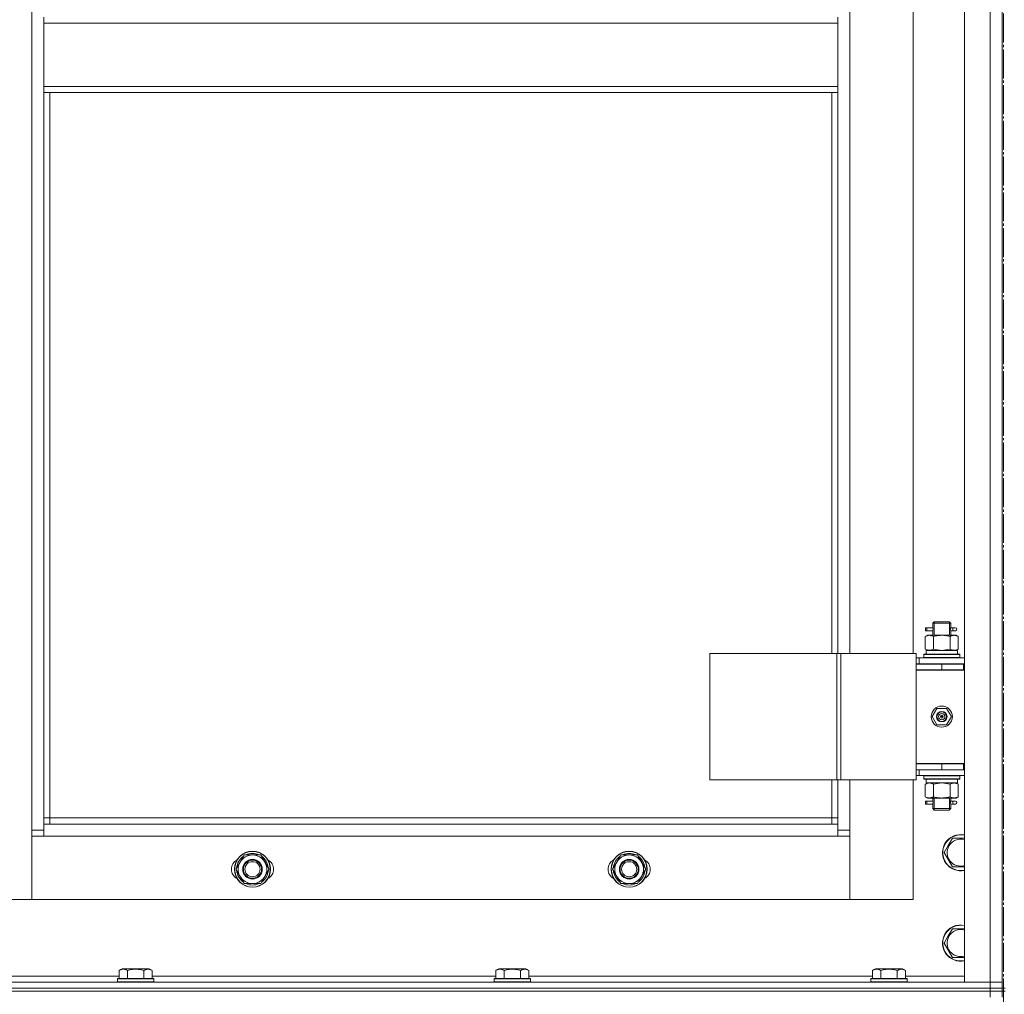
# Model space of a CAD drawing. Units: millimetres. Extents: x 0 to 45754, y -11 to 31500.
# Drawn here: x 10348 to 11002, y 21340 to 21987 of the extents above; entities that cross this region are included whole.
import ezdxf

# ---------------------------------------------------------------- set-up
doc = ezdxf.new("R2010")
doc.units = ezdxf.units.MM
doc.linetypes.add('K5LT_AXLED', pattern=[23.716667, 19.216667, -1.5, 1.5, -1.5])
doc.linetypes.add('K5LT_THIN', pattern=[0])
for name, color, linetype, true_color in [('OSI', 2, 'Continuous', 0xffff00), ('R', 1, 'Continuous', 0xff0000), ('WELDING', 7, 'Continuous', 0xffffff)]:
    doc.layers.add(name, color=color, linetype=linetype, true_color=true_color)

msp = doc.modelspace()

# ---------------------------------------------------------------- linework, layer by layer
at = {"layer": 'OSI', "color": 30, "linetype": 'K5LT_AXLED', "lineweight": 13, "true_color": 0xff8000}
msp.add_line((11001.18, 23722.38), (11001.18, 18467.38), dxfattribs=at)
at = {"layer": 'R', "color": 7, "linetype": 'K5LT_THIN', "lineweight": 13}
for p, q in [((10975.18, 21348.31), (10975.18, 23140.31)), ((10992.18, 21348.31), (10992.18, 23140.31)), ((11000.18, 23140.31), (11000.18, 21348.31)), ((11000.18, 23140.31), (11000.18, 21348.31)), ((10356.18, 21449.31), (10356.18, 23039.31)), ((10899.18, 22202.56), (10899.18, 21566.56)), ((10941.18, 21566.56), (10941.18, 22202.56)), ((10364.18, 21988.81), (10364.18, 21984.81)), ((10364.18, 21984.81), (10891.18, 21984.81)), ((10364.18, 21942.81), (10364.18, 21984.81)), ((10891.18, 21988.81), (10891.18, 21984.81)), ((10891.18, 21984.81), (10891.18, 21942.81)), ((10364.18, 21942.81), (10891.18, 21942.81)), ((10364.18, 21942.81), (10364.18, 21938.81)), ((10364.18, 21938.81), (10891.18, 21938.81)), ((10364.18, 21938.81), (10364.18, 21453.31)), ((10368.18, 21938.81), (10368.18, 21457.31)), ((10887.18, 21566.56), (10887.18, 21938.81)), ((10891.18, 21942.81), (10891.18, 21938.81)), ((10891.18, 21566.56), (10891.18, 21938.81)), ((10954.18, 21586.56), (10955.18, 21587.56)), ((10954.18, 21586.56), (10960.18, 21586.56)), ((10954.18, 21584.06), (10954.18, 21586.56)), ((10955.12, 21586.56), (10955.12, 21587.5)), ((10955.12, 21578.56), (10955.12, 21586.56)), ((10955.18, 21587.56), (10960.18, 21587.56)), ((10960.18, 21587.56), (10965.18, 21587.56)), ((10960.18, 21586.56), (10966.18, 21586.56)), ((10966.18, 21586.56), (10965.18, 21587.56)), ((10965.23, 21586.56), (10965.23, 21587.5)), ((10965.23, 21578.56), (10965.23, 21586.56)), ((10966.18, 21584.06), (10966.18, 21586.56)), ((10949.4, 21581.56), (10949.4, 21583.56)), ((10950.18, 21583.56), (10949.4, 21583.56)), ((10950.18, 21581.56), (10949.4, 21581.56)), ((10950.18, 21583.56), (10950.18, 21581.56)), ((10950.18, 21583.56), (10954.28, 21583.56)), ((10950.18, 21581.56), (10954.28, 21581.56)), ((10954.28, 21583.56), (10952.4, 21583.56)), ((10954.28, 21581.56), (10952.4, 21581.56)), ((10954.18, 21578.56), (10954.18, 21581.06)), ((10966.07, 21583.56), (10967.87, 21583.56)), ((10966.07, 21581.56), (10967.87, 21581.56)), ((10966.18, 21578.56), (10966.18, 21581.06)), ((10967.87, 21583.56), (10969.18, 21583.56)), ((10967.87, 21581.56), (10969.18, 21581.56)), ((10949.21, 21577.71), (10950.68, 21578.56)), ((10949.21, 21577.71), (10949.21, 21569.41)), ((10950.68, 21578.56), (10951.95, 21578.56)), ((10951.95, 21578.56), (10960.18, 21578.56)), ((10954.69, 21577.71), (10954.69, 21569.41)), ((10960.18, 21578.56), (10968.4, 21578.56)), ((10965.66, 21577.71), (10965.66, 21569.41)), ((10968.4, 21578.56), (10969.68, 21578.56)), ((10971.15, 21577.71), (10969.68, 21578.56)), ((10971.15, 21577.71), (10971.15, 21569.41)), ((10806.29, 21566.56), (10890.51, 21566.56)), ((10806.29, 21482.56), (10806.29, 21566.56)), ((10890.51, 21566.56), (10893.16, 21566.56)), ((10890.51, 21482.56), (10890.51, 21566.56)), ((10893.16, 21566.56), (10943.16, 21566.56)), ((10893.16, 21482.56), (10893.16, 21566.56)), ((10943.16, 21482.56), (10943.16, 21566.56)), ((10948.18, 21565.76), (10948.35, 21566.06)), ((10948.18, 21565.76), (10948.18, 21563.86)), ((10972.18, 21565.76), (10948.18, 21565.76)), ((10972, 21566.06), (10948.35, 21566.06)), ((10949.21, 21569.41), (10950.68, 21568.56)), ((10949.72, 21568.56), (10970.68, 21568.56)), ((10949.81, 21567.18), (10949.74, 21566.06)), ((10971.15, 21569.41), (10969.68, 21568.56)), ((10970.68, 21566.06), (10970.68, 21568.56)), ((10972.18, 21565.76), (10972, 21566.06)), ((10972.18, 21565.76), (10972.18, 21563.86)), ((10945.18, 21563.56), (10943.16, 21563.56)), ((10945.18, 21559.56), (10943.16, 21559.56)), ((10943.18, 21559.31), (10960.18, 21559.31)), ((10943.18, 21555.31), (10943.18, 21559.31)), ((10945.18, 21563.56), (10975.18, 21563.56)), ((10945.18, 21559.56), (10945.18, 21563.56)), ((10945.18, 21559.56), (10975.18, 21559.56)), ((10972.18, 21563.86), (10948.18, 21563.86)), ((10948.18, 21563.86), (10948.35, 21563.56)), ((10954.18, 21559.31), (10954.18, 21559.56)), ((10955.12, 21559.31), (10955.12, 21559.56)), ((10960.18, 21555.31), (10960.18, 21559.31)), ((10960.18, 21559.31), (10974.68, 21559.31)), ((10965.23, 21559.31), (10965.23, 21559.56)), ((10966.18, 21559.31), (10966.18, 21559.56)), ((10972.18, 21563.86), (10972, 21563.56)), ((10974.68, 21555.31), (10974.68, 21559.31)), ((10974.68, 21559.31), (10975.18, 21559.31)), ((10974.68, 21555.56), (10943.18, 21555.56)), ((10943.18, 21555.56), (10943.18, 21493.56)), ((10943.18, 21555.31), (10960.18, 21555.31)), ((10960.18, 21555.31), (10974.68, 21555.31)), ((10974.68, 21555.31), (10975.18, 21555.31)), ((10953.82, 21524.56), (10957, 21530.06)), ((10957, 21530.06), (10963.35, 21530.06)), ((10963.35, 21530.06), (10966.53, 21524.56)), ((10957, 21519.06), (10953.82, 21524.56)), ((10960.18, 21524.56), (10959.28, 21524.56)), ((10960.18, 21524.56), (10961.08, 21524.56)), ((10966.53, 21524.56), (10963.35, 21519.06)), ((10963.35, 21519.06), (10957, 21519.06)), ((10943.16, 21489.56), (10943.18, 21489.56)), ((10975.18, 21493.56), (10943.18, 21493.56)), ((10943.18, 21493.31), (10943.18, 21489.31)), ((10960.18, 21493.31), (10943.18, 21493.31)), ((10960.18, 21489.31), (10943.18, 21489.31)), ((10945.18, 21489.31), (10945.18, 21485.56)), ((10954.18, 21493.31), (10954.18, 21493.56)), ((10974.68, 21493.31), (10960.18, 21493.31)), ((10960.18, 21493.31), (10960.18, 21489.31)), ((10974.68, 21489.31), (10960.18, 21489.31)), ((10966.18, 21493.31), (10966.18, 21493.56)), ((10975.18, 21493.31), (10974.68, 21493.31)), ((10974.68, 21493.31), (10974.68, 21489.31)), ((10975.18, 21489.31), (10974.68, 21489.31)), ((10806.29, 21482.56), (10890.51, 21482.56)), ((10887.18, 21457.31), (10887.18, 21482.56)), ((10890.51, 21482.56), (10893.16, 21482.56)), ((10891.18, 21453.31), (10891.18, 21482.56)), ((10893.16, 21482.56), (10943.16, 21482.56)), ((10899.18, 21482.56), (10899.18, 21449.31)), ((10941.18, 21403.31), (10941.18, 21482.56)), ((10943.16, 21485.56), (10945.18, 21485.56)), ((10975.18, 21485.56), (10945.18, 21485.56)), ((10948.18, 21485.26), (10948.35, 21485.56)), ((10948.18, 21485.26), (10948.18, 21483.36)), ((10972.18, 21485.26), (10948.18, 21485.26)), ((10972.18, 21483.36), (10948.18, 21483.36)), ((10948.18, 21483.36), (10948.35, 21483.06)), ((10972, 21483.06), (10948.35, 21483.06)), ((10949.21, 21479.71), (10950.68, 21480.56)), ((10949.72, 21480.56), (10949.81, 21481.94)), ((10949.72, 21480.56), (10949.93, 21480.56)), ((10970.68, 21480.56), (10949.93, 21480.56)), ((10971.15, 21479.71), (10969.68, 21480.56)), ((10970.68, 21483.06), (10970.68, 21480.56)), ((10972.18, 21485.26), (10972, 21485.56)), ((10972.18, 21483.36), (10972, 21483.06)), ((10972.18, 21485.26), (10972.18, 21483.36)), ((10949.21, 21471.41), (10949.21, 21479.71)), ((10954.69, 21471.41), (10954.69, 21479.71)), ((10965.66, 21471.41), (10965.66, 21479.71)), ((10971.15, 21471.41), (10971.15, 21479.71)), ((10949.21, 21471.41), (10950.68, 21470.56)), ((10949.4, 21466.56), (10949.4, 21468.56)), ((10950.18, 21468.56), (10949.4, 21468.56)), ((10950.18, 21468.56), (10950.18, 21466.56)), ((10950.18, 21468.56), (10954.28, 21468.56)), ((10951.95, 21470.56), (10950.68, 21470.56)), ((10960.18, 21470.56), (10951.95, 21470.56)), ((10954.28, 21468.56), (10952.4, 21468.56)), ((10954.18, 21469.06), (10954.18, 21470.56)), ((10955.12, 21463.56), (10955.12, 21470.56)), ((10968.4, 21470.56), (10960.18, 21470.56)), ((10965.23, 21463.56), (10965.23, 21470.56)), ((10966.07, 21468.56), (10967.87, 21468.56)), ((10966.18, 21469.06), (10966.18, 21470.56)), ((10967.87, 21468.56), (10969.18, 21468.56)), ((10969.68, 21470.56), (10968.4, 21470.56)), ((10971.15, 21471.41), (10969.68, 21470.56)), ((10950.18, 21466.56), (10949.4, 21466.56)), ((10950.18, 21466.56), (10954.28, 21466.56)), ((10954.28, 21466.56), (10952.4, 21466.56)), ((10954.18, 21463.56), (10954.18, 21466.06)), ((10954.18, 21463.56), (10955.18, 21462.56)), ((10954.18, 21463.56), (10960.18, 21463.56)), ((10955.12, 21463.56), (10955.12, 21462.61)), ((10955.18, 21462.56), (10960.18, 21462.56)), ((10960.18, 21463.56), (10966.18, 21463.56)), ((10960.18, 21462.56), (10965.18, 21462.56)), ((10966.18, 21463.56), (10965.18, 21462.56)), ((10965.23, 21463.56), (10965.23, 21462.61)), ((10966.07, 21466.56), (10967.87, 21466.56)), ((10966.18, 21463.56), (10966.18, 21466.06)), ((10967.87, 21466.56), (10969.18, 21466.56)), ((10368.18, 21457.31), (10364.18, 21457.31)), ((10368.18, 21457.31), (10368.18, 21453.31)), ((10368.18, 21457.31), (10887.18, 21457.31)), ((10887.18, 21453.31), (10887.18, 21457.31)), ((10887.18, 21457.31), (10891.18, 21457.31)), ((10356.18, 21449.31), (10364.18, 21449.31)), ((10356.18, 21403.31), (10356.18, 21449.31)), ((10364.18, 21453.31), (10364.18, 21445.31)), ((10364.18, 21453.31), (10891.18, 21453.31)), ((10891.18, 21445.31), (10891.18, 21453.31)), ((10891.18, 21449.31), (10899.18, 21449.31)), ((10899.18, 21449.31), (10899.18, 21403.31)), ((10364.18, 21445.31), (10356.18, 21445.31)), ((10356.18, 21445.31), (10356.18, 21403.31)), ((10891.18, 21445.31), (10364.18, 21445.31)), ((10899.18, 21445.31), (10891.18, 21445.31)), ((10899.18, 21403.31), (10899.18, 21445.31)), ((10964.45, 21439.06), (10967.19, 21443.81)), ((10967.19, 21443.81), (10975.18, 21443.81)), ((10961.71, 21434.31), (10964.45, 21439.06)), ((10494.45, 21428.06), (10497.19, 21432.81)), ((10497.19, 21432.81), (10508.16, 21432.81)), ((10508.16, 21432.81), (10513.65, 21423.31)), ((10744.45, 21428.06), (10747.19, 21432.81)), ((10747.19, 21432.81), (10758.16, 21432.81)), ((10758.16, 21432.81), (10763.65, 21423.31)), ((10967.19, 21424.81), (10961.71, 21434.31)), ((10491.71, 21423.31), (10494.45, 21428.06)), ((10497.19, 21413.81), (10491.71, 21423.31)), ((10513.65, 21423.31), (10510.9, 21418.56)), ((10512.99, 21422.18), (10513.11, 21422.18)), ((10513.13, 21424.32), (10513.06, 21424.32)), ((10741.71, 21423.31), (10744.45, 21428.06)), ((10747.19, 21413.81), (10741.71, 21423.31)), ((10763.65, 21423.31), (10760.9, 21418.56)), ((10762.99, 21422.18), (10763.11, 21422.18)), ((10763.13, 21424.32), (10763.06, 21424.32)), ((10975.18, 21424.81), (10967.19, 21424.81)), ((10510.9, 21418.56), (10508.16, 21413.81)), ((10512.32, 21421.01), (10512.92, 21421.01)), ((10760.9, 21418.56), (10758.16, 21413.81)), ((10762.32, 21421.01), (10762.92, 21421.01)), ((10508.16, 21413.81), (10497.19, 21413.81)), ((10758.16, 21413.81), (10747.19, 21413.81)), ((10314.18, 21403.31), (10356.18, 21403.31)), ((10356.18, 21403.31), (10899.18, 21403.31)), ((10899.18, 21403.31), (10941.18, 21403.31)), ((10964.45, 21379.06), (10967.19, 21383.81)), ((10967.19, 21383.81), (10975.18, 21383.81)), ((10961.71, 21374.31), (10964.45, 21379.06)), ((10967.19, 21364.81), (10961.71, 21374.31)), ((10975.18, 21364.81), (10967.19, 21364.81)), ((10414.21, 21356.15), (10416.2, 21357.31)), ((10434.15, 21357.31), (10416.2, 21357.31)), ((10436.15, 21356.15), (10434.15, 21357.31)), ((10664.21, 21356.15), (10666.2, 21357.31)), ((10684.15, 21357.31), (10666.2, 21357.31)), ((10686.15, 21356.15), (10684.15, 21357.31)), ((10914.21, 21356.15), (10916.2, 21357.31)), ((10934.15, 21357.31), (10916.2, 21357.31)), ((10936.15, 21356.15), (10934.15, 21357.31)), ((10186.15, 21352.31), (10414.21, 21352.31)), ((10413.18, 21350.51), (10413.35, 21350.81)), ((10413.18, 21350.51), (10413.18, 21348.61)), ((10437.18, 21350.51), (10413.18, 21350.51)), ((10437, 21350.81), (10413.35, 21350.81)), ((10414.21, 21356.15), (10414.21, 21350.81)), ((10419.69, 21356.15), (10419.69, 21350.81)), ((10430.66, 21356.15), (10430.66, 21350.81)), ((10436.15, 21356.15), (10436.15, 21350.81)), ((10436.15, 21352.31), (10664.21, 21352.31)), ((10437.18, 21350.51), (10437, 21350.81)), ((10437.18, 21350.51), (10437.18, 21348.61)), ((10663.18, 21350.51), (10663.35, 21350.81)), ((10663.18, 21350.51), (10663.18, 21348.61)), ((10687.18, 21350.51), (10663.18, 21350.51)), ((10687, 21350.81), (10663.35, 21350.81)), ((10664.21, 21356.15), (10664.21, 21350.81)), ((10669.69, 21356.15), (10669.69, 21350.81)), ((10680.66, 21356.15), (10680.66, 21350.81)), ((10686.15, 21356.15), (10686.15, 21350.81)), ((10686.15, 21352.31), (10914.21, 21352.31)), ((10687.18, 21350.51), (10687, 21350.81)), ((10687.18, 21350.51), (10687.18, 21348.61)), ((10913.18, 21350.51), (10913.35, 21350.81)), ((10913.18, 21350.51), (10913.18, 21348.61)), ((10937.18, 21350.51), (10913.18, 21350.51)), ((10937, 21350.81), (10913.35, 21350.81)), ((10914.21, 21356.15), (10914.21, 21350.81)), ((10919.69, 21356.15), (10919.69, 21350.81)), ((10930.66, 21356.15), (10930.66, 21350.81)), ((10936.15, 21356.15), (10936.15, 21350.81)), ((10936.15, 21352.31), (10975.18, 21352.31)), ((10937.18, 21350.51), (10937, 21350.81)), ((10937.18, 21350.51), (10937.18, 21348.61)), ((9608.18, 21348.31), (10992.18, 21348.31)), ((9608.18, 21344.31), (10992.18, 21344.31)), ((9608.18, 21344.31), (10992.18, 21344.31)), ((10437.18, 21348.61), (10413.18, 21348.61)), ((10413.18, 21348.61), (10413.35, 21348.31)), ((10437.18, 21348.61), (10437, 21348.31)), ((10687.18, 21348.61), (10663.18, 21348.61)), ((10663.18, 21348.61), (10663.35, 21348.31)), ((10687.18, 21348.61), (10687, 21348.31)), ((10937.18, 21348.61), (10913.18, 21348.61)), ((10913.18, 21348.61), (10913.35, 21348.31)), ((10937.18, 21348.61), (10937, 21348.31)), ((10992.18, 21348.31), (10975.18, 21348.31)), ((11000.18, 21348.31), (10992.18, 21348.31)), ((10992.18, 21344.31), (10992.18, 21348.31)), ((10992.18, 21348.31), (11000.18, 21348.31)), ((10992.18, 21344.31), (11000.18, 21344.31)), ((10992.18, 21342.31), (10992.18, 21344.31)), ((11000.18, 21344.31), (10992.18, 21344.31)), ((11000.18, 21344.31), (11000.18, 21348.31)), ((11000.18, 21344.31), (11002.18, 21344.31)), ((11000.18, 21342.31), (11000.18, 21344.31)), ((11000.18, 21342.31), (11000.18, 21344.31)), ((10992.18, 21342.31), (9608.18, 21342.31)), ((9608.18, 21342.31), (10992.18, 21342.31)), ((10992.18, 21342.31), (11000.18, 21342.31)), ((10992.18, 21342.31), (10992.18, 21338.31)), ((11000.18, 21342.31), (10992.18, 21342.31)), ((11000.18, 21342.31), (11002.18, 21342.31)), ((11000.18, 21342.31), (11000.18, 21338.31))]:
    msp.add_line(p, q, dxfattribs=at)
for centre, radius in [((10960.18, 21524.56), 7), ((10960.18, 21524.56), 3.49), ((10960.18, 21524.56), 3.25), ((10960.18, 21524.56), 2.1), ((10502.68, 21423.31), 12), ((10502.68, 21423.31), 11.83), ((10752.68, 21423.31), 12), ((10752.68, 21423.31), 11.83), ((10502.68, 21423.31), 6.5), ((10502.68, 21423.31), 6), ((10502.68, 21423.31), 5), ((10752.68, 21423.31), 6.5), ((10752.68, 21423.31), 6), ((10752.68, 21423.31), 5)]:
    msp.add_circle(centre, radius, dxfattribs=at)
for centre, radius, start, end in [((10969.18, 21582.56), 1, 270, 90), ((10960.18, 21524.56), 3.19, 0, 180), ((10960.18, 21524.56), 3.19, 180, 0), ((10960.18, 21524.56), 0.9, 0, 180), ((10960.18, 21524.56), 0.9, 180, 0), ((10954.18, 21497.31), 8, 207.95319, 210), ((10954.18, 21497.31), 4, 249.63587, 270), ((10969.18, 21467.56), 1, 270, 90), ((10972.68, 21434.31), 12, 77.9753, 150), ((10972.68, 21434.31), 11.83, 77.79651, 150), ((10972.68, 21434.31), 8.97, 73.8216, 150), ((10972.68, 21434.31), 12, 150, 282.0247), ((10972.68, 21434.31), 11.83, 150, 282.20349), ((10972.68, 21434.31), 8.97, 150, 286.1784), ((10495.68, 21423.31), 7, 117.99456, 242.00544), ((10502.68, 21423.31), 10.5, 124.79123, 175.20877), ((10502.68, 21423.31), 9.5, 330, 150), ((10502.68, 21423.31), 10.5, 64.79123, 115.20877), ((10502.68, 21423.31), 10.5, 5.53239, 55.20877), ((10509.68, 21423.31), 7, 297.99456, 62.00544), ((10745.68, 21423.31), 7, 117.99456, 242.00544), ((10752.68, 21423.31), 10.5, 124.79123, 175.20877), ((10752.68, 21423.31), 9.5, 330, 150), ((10752.68, 21423.31), 10.5, 64.79123, 115.20877), ((10752.68, 21423.31), 10.5, 5.53239, 55.20877), ((10759.68, 21423.31), 7, 297.99456, 62.00544), ((10502.68, 21423.31), 10.5, 184.79123, 235.20875), ((10502.68, 21423.31), 9.5, 150, 330), ((10502.68, 21423.31), 10.5, 347.35895, 353.81052), ((10752.68, 21423.31), 10.5, 184.79123, 235.20875), ((10752.68, 21423.31), 9.5, 150, 330), ((10752.68, 21423.31), 10.5, 347.35895, 353.81052), ((10502.68, 21423.31), 10.5, 304.79123, 347.35895), ((10752.68, 21423.31), 10.5, 304.79123, 347.35895), ((10502.68, 21423.31), 10.5, 244.79123, 295.20877), ((10752.68, 21423.31), 10.5, 244.79123, 295.20877), ((10972.68, 21374.31), 12, 77.9753, 150), ((10972.68, 21374.31), 11.83, 77.79651, 150), ((10972.68, 21374.31), 8.97, 73.8216, 150), ((10972.68, 21374.31), 12, 150, 282.0247), ((10972.68, 21374.31), 11.83, 150, 282.20349), ((10972.68, 21374.31), 8.97, 150, 286.1784)]:
    msp.add_arc(centre, radius, start, end, dxfattribs=at)
for centre, major_axis, ratio, start_param, end_param in [((10967.87, 21582.56), (0, 1), 0.301552, 0, 3.141593), ((10960.18, 21570.73), (0, 22.52), 0.466308, 1.667355, 1.779747), ((10960.18, 21485.49), (0, -22.52), 0.466308, -1.46277, -1.350168), ((10967.87, 21467.56), (0, 1), 0.301552, 0, 3.141593)]:
    msp.add_ellipse(centre, major_axis=major_axis, ratio=ratio, start_param=start_param, end_param=end_param, dxfattribs=at)
at = {"layer": 'WELDING', "color": 7, "linetype": 'K5LT_THIN', "lineweight": 13}
for p, q in [((10954.18, 21581.08), (10954.34, 21582.06)), ((10954.28, 21581.56), (10954.18, 21581.08)), ((10954.37, 21582.56), (10954.19, 21584)), ((10954.19, 21584), (10954.26, 21583.7)), ((10954.26, 21583.7), (10954.28, 21583.56)), ((10954.34, 21582.06), (10954.37, 21582.56)), ((10966.01, 21583.06), (10965.99, 21582.56)), ((10965.99, 21582.56), (10966.16, 21581.11)), ((10966.17, 21584.04), (10966.01, 21583.06)), ((10966.07, 21583.56), (10966.17, 21584.04)), ((10966.1, 21581.42), (10966.07, 21581.56)), ((10966.16, 21581.11), (10966.1, 21581.42)), ((10954.69, 21569.41), (10960.18, 21568.56)), ((10960.18, 21568.56), (10965.59, 21569.39)), ((10965.59, 21569.39), (10965.66, 21569.41)), ((10960.18, 21480.56), (10954.79, 21479.74)), ((10965.66, 21479.71), (10960.18, 21480.56)), ((10954.79, 21479.74), (10954.69, 21479.71)), ((10954.37, 21467.56), (10954.19, 21469)), ((10954.19, 21469), (10954.26, 21468.7)), ((10954.26, 21468.7), (10954.28, 21468.56)), ((10954.34, 21467.06), (10954.37, 21467.56)), ((10966.01, 21468.06), (10965.99, 21467.56)), ((10965.99, 21467.56), (10966.16, 21466.11)), ((10966.17, 21469.04), (10966.01, 21468.06)), ((10966.07, 21468.56), (10966.17, 21469.04)), ((10954.18, 21466.08), (10954.34, 21467.06)), ((10954.28, 21466.56), (10954.18, 21466.08)), ((10966.1, 21466.42), (10966.07, 21466.56)), ((10966.16, 21466.11), (10966.1, 21466.42))]:
    msp.add_line(p, q, dxfattribs=at)
for points, knots in [([(10951.95, 21578.56), (10951.82, 21578.56), (10951.58, 21578.55), (10951.2, 21578.5), (10950.84, 21578.41), (10950.38, 21578.27), (10949.83, 21578.05), (10949.41, 21577.83), (10949.21, 21577.71)], [0, 0, 0, 0, 1.192024, 2.404251, 3.60809, 4.765234, 6.955738, 9, 9, 9, 9]), ([(10954.69, 21577.71), (10954.4, 21577.87), (10953.97, 21578.1), (10953.41, 21578.31), (10953.02, 21578.42), (10952.66, 21578.5), (10952.31, 21578.55), (10952.07, 21578.56), (10951.95, 21578.56)], [0, 0, 0, 0, 2.905563, 4.375924, 5.511195, 6.679161, 7.850161, 9, 9, 9, 9]), ([(10960.18, 21578.56), (10959.85, 21578.56), (10959.31, 21578.54), (10958.55, 21578.48), (10957.99, 21578.42), (10957.17, 21578.3), (10956.11, 21578.09), (10955.17, 21577.85), (10954.69, 21577.71)], [0, 0, 0, 0, 1.548206, 2.616755, 3.724998, 4.291764, 6.613357, 9, 9, 9, 9]), ([(10965.66, 21577.71), (10965.17, 21577.85), (10964.31, 21578.08), (10963.2, 21578.29), (10962.31, 21578.43), (10961.51, 21578.51), (10960.78, 21578.55), (10960.34, 21578.56), (10960.18, 21578.56)], [0, 0, 0, 0, 2.494996, 4.309231, 5.453284, 6.859164, 8.206766, 9, 9, 9, 9]), ([(10968.4, 21578.56), (10968.28, 21578.56), (10968.03, 21578.55), (10967.66, 21578.5), (10967.29, 21578.41), (10966.83, 21578.27), (10966.29, 21578.05), (10965.86, 21577.83), (10965.66, 21577.71)], [0, 0, 0, 0, 1.192024, 2.404251, 3.60809, 4.765234, 6.955738, 9, 9, 9, 9]), ([(10971.15, 21577.71), (10970.86, 21577.87), (10970.42, 21578.1), (10969.86, 21578.31), (10969.47, 21578.42), (10969.12, 21578.5), (10968.76, 21578.55), (10968.52, 21578.56), (10968.4, 21578.56)], [0, 0, 0, 0, 2.905563, 4.375924, 5.511195, 6.679161, 7.850161, 9, 9, 9, 9]), ([(10949.21, 21569.41), (10949.53, 21569.22), (10950, 21568.98), (10950.57, 21568.78), (10950.92, 21568.68), (10951.22, 21568.62), (10951.52, 21568.58), (10951.83, 21568.56), (10952.13, 21568.56), (10952.43, 21568.58), (10952.77, 21568.63), (10953.19, 21568.73), (10953.85, 21568.96), (10954.36, 21569.21), (10954.69, 21569.41)], [0, 0, 0, 0, 2.72415, 3.912285, 4.716446, 5.530362, 6.353984, 7.180289, 7.997717, 8.810544, 9.605533, 10.761675, 12.184093, 15, 15, 15, 15]), ([(10965.66, 21569.41), (10965.98, 21569.22), (10966.45, 21568.98), (10967.03, 21568.78), (10967.37, 21568.68), (10967.67, 21568.62), (10967.98, 21568.58), (10968.28, 21568.56), (10968.59, 21568.56), (10968.89, 21568.58), (10969.23, 21568.63), (10969.64, 21568.73), (10970.3, 21568.96), (10970.81, 21569.21), (10971.15, 21569.41)], [0, 0, 0, 0, 2.72415, 3.912285, 4.716446, 5.530362, 6.353984, 7.180289, 7.997717, 8.810544, 9.605533, 10.761675, 12.184093, 15, 15, 15, 15]), ([(10951.95, 21480.56), (10951.79, 21480.56), (10951.52, 21480.54), (10951.13, 21480.48), (10950.85, 21480.42), (10950.45, 21480.3), (10949.92, 21480.09), (10949.44, 21479.85), (10949.21, 21479.71)], [0, 0, 0, 0, 1.548206, 2.616755, 3.724998, 4.291764, 6.613357, 9, 9, 9, 9]), ([(10954.69, 21479.71), (10954.44, 21479.85), (10954.01, 21480.08), (10953.4, 21480.32), (10952.9, 21480.46), (10952.42, 21480.54), (10952.11, 21480.56), (10951.95, 21480.56)], [0, 0, 0, 0, 2.217775, 3.830428, 5.353122, 6.582558, 8, 8, 8, 8]), ([(10971.15, 21479.71), (10970.82, 21479.9), (10970.35, 21480.13), (10969.78, 21480.34), (10969.43, 21480.43), (10969.13, 21480.5), (10968.83, 21480.54), (10968.52, 21480.56), (10968.22, 21480.56), (10967.92, 21480.53), (10967.58, 21480.48), (10967.16, 21480.38), (10966.5, 21480.16), (10966, 21479.9), (10965.66, 21479.71)], [0, 0, 0, 0, 2.72415, 3.912285, 4.716446, 5.530362, 6.353984, 7.180289, 7.997717, 8.810544, 9.605533, 10.761675, 12.184093, 15, 15, 15, 15]), ([(10949.21, 21471.41), (10949.49, 21471.24), (10949.93, 21471.02), (10950.49, 21470.8), (10950.88, 21470.69), (10951.23, 21470.61), (10951.59, 21470.57), (10951.83, 21470.56), (10951.95, 21470.56)], [0, 0, 0, 0, 2.905563, 4.375924, 5.511195, 6.679161, 7.850161, 9, 9, 9, 9]), ([(10951.95, 21470.56), (10952.07, 21470.56), (10952.32, 21470.57), (10952.69, 21470.62), (10953.06, 21470.7), (10953.52, 21470.84), (10954.06, 21471.06), (10954.49, 21471.29), (10954.69, 21471.41)], [0, 0, 0, 0, 1.192024, 2.404251, 3.60809, 4.765234, 6.955738, 9, 9, 9, 9]), ([(10954.69, 21471.41), (10955.26, 21471.24), (10956.14, 21471.02), (10957.26, 21470.8), (10958.03, 21470.69), (10958.75, 21470.61), (10959.46, 21470.57), (10959.94, 21470.56), (10960.18, 21470.56)], [0, 0, 0, 0, 2.905563, 4.375924, 5.511195, 6.679161, 7.850161, 9, 9, 9, 9]), ([(10960.18, 21470.56), (10960.42, 21470.56), (10960.92, 21470.57), (10961.67, 21470.62), (10962.4, 21470.7), (10963.32, 21470.84), (10964.41, 21471.06), (10965.25, 21471.29), (10965.66, 21471.41)], [0, 0, 0, 0, 1.192024, 2.404251, 3.60809, 4.765234, 6.955738, 9, 9, 9, 9]), ([(10965.66, 21471.41), (10965.95, 21471.24), (10966.39, 21471.02), (10966.95, 21470.8), (10967.33, 21470.69), (10967.69, 21470.61), (10968.05, 21470.57), (10968.29, 21470.56), (10968.4, 21470.56)], [0, 0, 0, 0, 2.905563, 4.375924, 5.511195, 6.679161, 7.850161, 9, 9, 9, 9]), ([(10968.4, 21470.56), (10968.53, 21470.56), (10968.78, 21470.57), (10969.15, 21470.62), (10969.51, 21470.7), (10969.98, 21470.84), (10970.52, 21471.06), (10970.94, 21471.29), (10971.15, 21471.41)], [0, 0, 0, 0, 1.192024, 2.404251, 3.60809, 4.765234, 6.955738, 9, 9, 9, 9]), ([(10419.69, 21356.15), (10419.39, 21356.33), (10418.94, 21356.56), (10418.38, 21356.76), (10418.03, 21356.87), (10417.73, 21356.93), (10417.44, 21356.98), (10417.14, 21357), (10416.84, 21357.01), (10416.53, 21356.99), (10416.21, 21356.94), (10415.83, 21356.86), (10415.33, 21356.7), (10414.77, 21356.46), (10414.37, 21356.25), (10414.21, 21356.15)], [0, 0, 0, 0, 2.704026, 3.977567, 4.913586, 5.783319, 6.583675, 7.42636, 8.303602, 9.201828, 10.1214, 11.060865, 12.506598, 14.484694, 16, 16, 16, 16]), ([(10430.66, 21356.15), (10430.13, 21356.31), (10429.23, 21356.54), (10428.11, 21356.75), (10427.33, 21356.87), (10426.73, 21356.93), (10426.15, 21356.98), (10425.57, 21357), (10424.96, 21357.01), (10424.33, 21356.99), (10423.7, 21356.94), (10423.05, 21356.87), (10422.27, 21356.76), (10421.14, 21356.54), (10420.25, 21356.32), (10419.69, 21356.15)], [0, 0, 0, 0, 2.400934, 3.977567, 4.913586, 5.783319, 6.583675, 7.42636, 8.303602, 9.201828, 10.1214, 11.060865, 12.021818, 13.488338, 16, 16, 16, 16]), ([(10436.15, 21356.15), (10435.84, 21356.33), (10435.4, 21356.56), (10434.84, 21356.76), (10434.48, 21356.87), (10434.18, 21356.93), (10433.89, 21356.98), (10433.6, 21357), (10433.29, 21357.01), (10432.98, 21356.99), (10432.66, 21356.94), (10432.28, 21356.86), (10431.78, 21356.7), (10431.22, 21356.46), (10430.83, 21356.25), (10430.66, 21356.15)], [0, 0, 0, 0, 2.704026, 3.977567, 4.913586, 5.783319, 6.583675, 7.42636, 8.303602, 9.201828, 10.1214, 11.060865, 12.506598, 14.484694, 16, 16, 16, 16]), ([(10669.69, 21356.15), (10669.39, 21356.33), (10668.94, 21356.56), (10668.38, 21356.76), (10668.03, 21356.87), (10667.73, 21356.93), (10667.44, 21356.98), (10667.14, 21357), (10666.84, 21357.01), (10666.53, 21356.99), (10666.21, 21356.94), (10665.83, 21356.86), (10665.33, 21356.7), (10664.77, 21356.46), (10664.37, 21356.25), (10664.21, 21356.15)], [0, 0, 0, 0, 2.704026, 3.977567, 4.913586, 5.783319, 6.583675, 7.42636, 8.303602, 9.201828, 10.1214, 11.060865, 12.506598, 14.484694, 16, 16, 16, 16]), ([(10680.66, 21356.15), (10680.13, 21356.31), (10679.23, 21356.54), (10678.11, 21356.75), (10677.33, 21356.87), (10676.73, 21356.93), (10676.15, 21356.98), (10675.57, 21357), (10674.96, 21357.01), (10674.33, 21356.99), (10673.7, 21356.94), (10673.05, 21356.87), (10672.27, 21356.76), (10671.14, 21356.54), (10670.25, 21356.32), (10669.69, 21356.15)], [0, 0, 0, 0, 2.400934, 3.977567, 4.913586, 5.783319, 6.583675, 7.42636, 8.303602, 9.201828, 10.1214, 11.060865, 12.021818, 13.488338, 16, 16, 16, 16]), ([(10686.15, 21356.15), (10685.84, 21356.33), (10685.4, 21356.56), (10684.84, 21356.76), (10684.48, 21356.87), (10684.18, 21356.93), (10683.89, 21356.98), (10683.6, 21357), (10683.29, 21357.01), (10682.98, 21356.99), (10682.66, 21356.94), (10682.28, 21356.86), (10681.78, 21356.7), (10681.22, 21356.46), (10680.83, 21356.25), (10680.66, 21356.15)], [0, 0, 0, 0, 2.704026, 3.977567, 4.913586, 5.783319, 6.583675, 7.42636, 8.303602, 9.201828, 10.1214, 11.060865, 12.506598, 14.484694, 16, 16, 16, 16]), ([(10919.69, 21356.15), (10919.39, 21356.33), (10918.94, 21356.56), (10918.38, 21356.76), (10918.03, 21356.87), (10917.73, 21356.93), (10917.44, 21356.98), (10917.14, 21357), (10916.84, 21357.01), (10916.53, 21356.99), (10916.21, 21356.94), (10915.83, 21356.86), (10915.33, 21356.7), (10914.77, 21356.46), (10914.37, 21356.25), (10914.21, 21356.15)], [0, 0, 0, 0, 2.704026, 3.977567, 4.913586, 5.783319, 6.583675, 7.42636, 8.303602, 9.201828, 10.1214, 11.060865, 12.506598, 14.484694, 16, 16, 16, 16]), ([(10930.66, 21356.15), (10930.13, 21356.31), (10929.23, 21356.54), (10928.11, 21356.75), (10927.33, 21356.87), (10926.73, 21356.93), (10926.15, 21356.98), (10925.57, 21357), (10924.96, 21357.01), (10924.33, 21356.99), (10923.7, 21356.94), (10923.05, 21356.87), (10922.27, 21356.76), (10921.14, 21356.54), (10920.25, 21356.32), (10919.69, 21356.15)], [0, 0, 0, 0, 2.400934, 3.977567, 4.913586, 5.783319, 6.583675, 7.42636, 8.303602, 9.201828, 10.1214, 11.060865, 12.021818, 13.488338, 16, 16, 16, 16]), ([(10936.15, 21356.15), (10935.84, 21356.33), (10935.4, 21356.56), (10934.84, 21356.76), (10934.48, 21356.87), (10934.18, 21356.93), (10933.89, 21356.98), (10933.6, 21357), (10933.29, 21357.01), (10932.98, 21356.99), (10932.66, 21356.94), (10932.28, 21356.86), (10931.78, 21356.7), (10931.22, 21356.46), (10930.83, 21356.25), (10930.66, 21356.15)], [0, 0, 0, 0, 2.704026, 3.977567, 4.913586, 5.783319, 6.583675, 7.42636, 8.303602, 9.201828, 10.1214, 11.060865, 12.506598, 14.484694, 16, 16, 16, 16])]:
    msp.add_open_spline(points, degree=3, knots=knots, dxfattribs=at)

doc.saveas('drawing.dxf')
